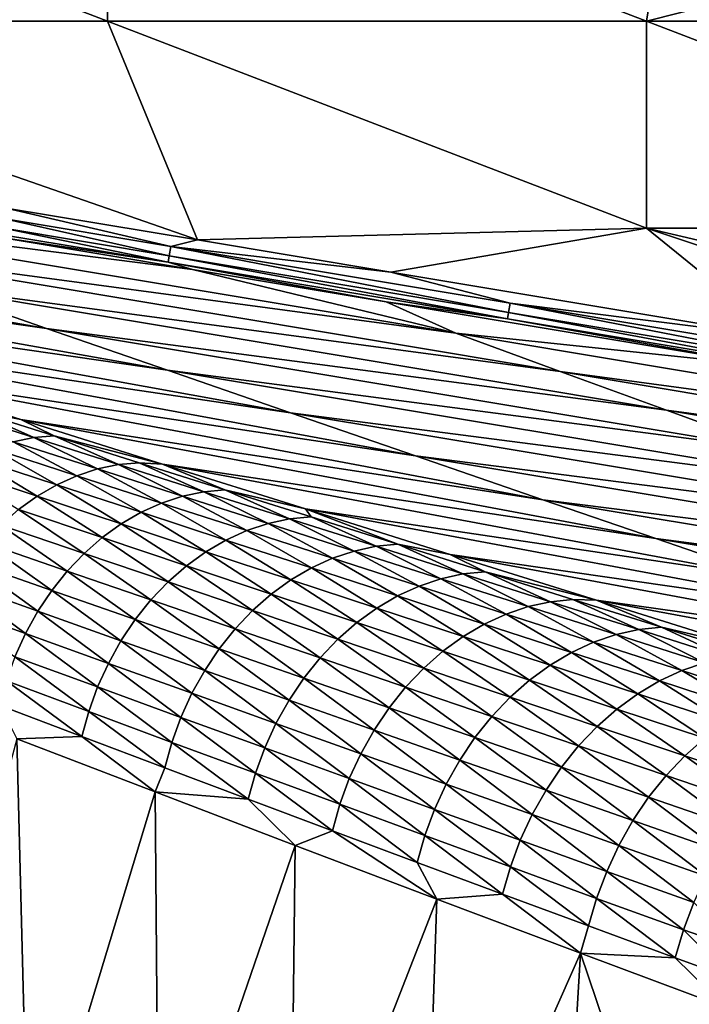
# Model space of a CAD drawing. Extents: x 0 to 1802, y -5 to 896.
# Drawn here: x 257 to 344, y 682 to 810 of the extents above; entities that cross this region are included whole.
import ezdxf

# ---------------------------------------------------------------- set-up
doc = ezdxf.new("R2010")
doc.units = 0

msp = doc.modelspace()

# ---------------------------------------------------------------- linework, layer by layer
for points in [[(4.53, 896.2, 423.99), (848.06, 754.66, 459.93), (1798.63, 597.18, 423.99)], [(512.42, 810.6, 459.91), (569.76, 801.04, 459.91), (4.53, 896.2, 423.99)], [(569.76, 801.04, 459.91), (598.18, 796.3, 459.91), (4.53, 896.2, 423.99)], [(598.18, 796.3, 459.91), (626.34, 791.61, 459.92), (4.53, 896.2, 423.99)], [(626.34, 791.61, 459.92), (682.29, 782.28, 459.92), (4.53, 896.2, 423.99)], [(682.29, 782.28, 459.92), (737.74, 773.04, 459.92), (4.53, 896.2, 423.99)], [(737.74, 773.04, 459.92), (792.8, 763.87, 459.93), (4.53, 896.2, 423.99)], [(792.8, 763.87, 459.93), (848.06, 754.66, 459.93), (4.53, 896.2, 423.99)], [(197.8, 810.21, 461.86), (268.11, 810.21, 462.28), (197.8, 837.18, 462.77)], [(268.11, 810.21, 462.28), (268.11, 837.18, 463.31), (197.8, 837.18, 462.77)], [(342.36, 834.69, 463.78), (268.11, 837.18, 463.31), (338.43, 810.21, 462.72)], [(338.43, 810.21, 462.72), (268.11, 837.18, 463.31), (268.11, 810.21, 462.28)], [(342.36, 834.69, 463.78), (338.43, 810.21, 462.72), (398.32, 825.37, 463.79)], [(408.74, 810.21, 463.21), (398.32, 825.37, 463.79), (338.43, 810.21, 462.72)], [(254.85, 785.85, 461.57), (279.84, 781.68, 461.59), (197.8, 810.21, 461.86)], [(279.84, 781.68, 461.59), (268.11, 810.21, 462.28), (197.8, 810.21, 461.86)], [(338.43, 783.24, 461.89), (338.43, 810.21, 462.72), (268.11, 810.21, 462.28)], [(338.43, 783.24, 461.89), (268.11, 810.21, 462.28), (279.84, 781.68, 461.59)], [(408.74, 810.21, 463.21), (338.43, 810.21, 462.72), (408.74, 783.24, 462.26)], [(338.43, 783.24, 461.89), (408.74, 783.24, 462.26), (338.43, 810.21, 462.72)], [(185.01, 780.87, 326.06), (260.12, 770.16, 344.24), (167.6, 786.36, 352.1)], [(260.12, 770.16, 344.24), (244.62, 775.55, 372.78), (167.6, 786.36, 352.1)], [(254.21, 782, 457.94), (214.52, 786.04, 430.18), (279.2, 777.84, 457.96)], [(214.52, 786.04, 430.18), (229.41, 780.84, 401.44), (313.53, 769.53, 430.18)], [(214.52, 786.04, 430.18), (313.53, 769.53, 430.18), (279.2, 777.84, 457.96)], [(276.35, 780.82, 461.3), (254.85, 785.85, 461.57), (254.49, 784.47, 461.28)], [(279.84, 781.68, 461.59), (254.85, 785.85, 461.57), (276.35, 780.82, 461.3)], [(254.29, 783.26, 460.5), (276.15, 779.62, 460.52), (254.49, 784.47, 461.28)], [(276.35, 780.82, 461.3), (254.49, 784.47, 461.28), (276.15, 779.62, 460.52)], [(276, 778.77, 459.35), (254.29, 783.26, 460.5), (254.15, 782.41, 459.33)], [(276, 778.77, 459.35), (276.15, 779.62, 460.52), (254.29, 783.26, 460.5)], [(305.07, 777.48, 461.61), (338.43, 783.24, 461.89), (279.84, 781.68, 461.59)], [(305.07, 777.48, 461.61), (355.92, 769.01, 461.64), (338.43, 783.24, 461.89)], [(355.92, 769.01, 461.64), (406.46, 760.58, 461.67), (338.43, 783.24, 461.89)], [(406.46, 760.58, 461.67), (507.15, 743.8, 461.72), (338.43, 783.24, 461.89)], [(338.43, 783.24, 461.89), (507.15, 743.8, 461.72), (408.74, 783.24, 462.26)], [(276, 778.77, 459.35), (254.15, 782.41, 459.33), (254.21, 782, 457.94)], [(279.2, 777.84, 457.96), (276, 778.77, 459.35), (254.21, 782, 457.94)], [(260.12, 770.16, 344.24), (185.01, 780.87, 326.06), (275.9, 764.7, 315.85)], [(202.64, 775.31, 300.2), (275.9, 764.7, 315.85), (185.01, 780.87, 326.06)], [(229.41, 780.84, 401.44), (244.62, 775.55, 372.78), (327.13, 764.55, 401.44)], [(229.41, 780.84, 401.44), (327.13, 764.55, 401.44), (313.53, 769.53, 430.18)], [(276.35, 780.82, 461.3), (276.15, 779.62, 460.52), (320.41, 772.24, 460.54)], [(305.07, 777.48, 461.61), (279.84, 781.68, 461.59), (276.35, 780.82, 461.3)], [(320.61, 773.45, 461.33), (305.07, 777.48, 461.61), (276.35, 780.82, 461.3)], [(320.61, 773.45, 461.33), (276.35, 780.82, 461.3), (320.41, 772.24, 460.54)], [(276, 778.77, 459.35), (320.27, 771.39, 459.38), (276.15, 779.62, 460.52)], [(276.15, 779.62, 460.52), (320.27, 771.39, 459.38), (320.41, 772.24, 460.54)], [(279.2, 777.84, 457.96), (304.44, 773.63, 457.97), (276, 778.77, 459.35)], [(276, 778.77, 459.35), (304.44, 773.63, 457.97), (320.27, 771.39, 459.38)], [(304.44, 773.63, 457.97), (279.2, 777.84, 457.96), (313.53, 769.53, 430.18)], [(305.07, 777.48, 461.61), (320.61, 773.45, 461.33), (355.92, 769.01, 461.64)], [(260.12, 770.16, 344.24), (341.03, 759.47, 372.78), (244.62, 775.55, 372.78)], [(341.03, 759.47, 372.78), (327.13, 764.55, 401.44), (244.62, 775.55, 372.78)], [(220.48, 769.69, 274.52), (291.96, 759.15, 287.62), (202.64, 775.31, 300.2)], [(291.96, 759.15, 287.62), (275.9, 764.7, 315.85), (202.64, 775.31, 300.2)], [(355.27, 765.16, 458), (320.27, 771.39, 459.38), (304.44, 773.63, 457.97)], [(355.27, 765.16, 458), (304.44, 773.63, 457.97), (313.53, 769.53, 430.18)], [(320.61, 773.45, 461.33), (320.41, 772.24, 460.54), (364.95, 764.82, 460.57)], [(320.61, 773.45, 461.33), (364.95, 764.82, 460.57), (365.15, 766.03, 461.35)], [(320.61, 773.45, 461.33), (365.15, 766.03, 461.35), (355.92, 769.01, 461.64)], [(320.41, 772.24, 460.54), (320.27, 771.39, 459.38), (364.81, 763.97, 459.4)], [(364.95, 764.82, 460.57), (320.41, 772.24, 460.54), (364.81, 763.97, 459.4)], [(355.27, 765.16, 458), (364.81, 763.97, 459.4), (320.27, 771.39, 459.38)], [(291.96, 759.15, 287.62), (220.48, 769.69, 274.52), (308.29, 753.53, 259.56)], [(238.53, 764.01, 249.03), (308.29, 753.53, 259.56), (220.48, 769.69, 274.52)], [(260.12, 770.16, 344.24), (275.9, 764.7, 315.85), (355.2, 754.32, 344.24)], [(260.12, 770.16, 344.24), (355.2, 754.32, 344.24), (341.03, 759.47, 372.78)], [(412.53, 753.03, 430.18), (355.27, 765.16, 458), (313.53, 769.53, 430.18)], [(412.53, 753.03, 430.18), (313.53, 769.53, 430.18), (327.13, 764.55, 401.44)], [(256.79, 758.27, 223.73), (324.89, 747.82, 231.69), (238.53, 764.01, 249.03)], [(324.89, 747.82, 231.69), (308.29, 753.53, 259.56), (238.53, 764.01, 249.03)], [(238.53, 764.01, 249.03), (250.13, 759.62, 227.54), (256.79, 758.27, 223.73)], [(291.96, 759.15, 287.62), (369.63, 749.09, 315.85), (275.9, 764.7, 315.85)], [(275.9, 764.7, 315.85), (369.63, 749.09, 315.85), (355.2, 754.32, 344.24)], [(412.53, 753.03, 430.18), (327.13, 764.55, 401.44), (424.85, 748.25, 401.44)], [(341.03, 759.47, 372.78), (424.85, 748.25, 401.44), (327.13, 764.55, 401.44)], [(258.47, 755.91, 210.58), (250.13, 759.62, 227.54), (247.5, 759.39, 225.84)], [(255.8, 755.35, 208.89), (258.47, 755.91, 210.58), (247.5, 759.39, 225.84)], [(261.15, 756.15, 212.33), (256.79, 758.27, 223.73), (250.13, 759.62, 227.54)], [(261.15, 756.15, 212.33), (250.13, 759.62, 227.54), (258.47, 755.91, 210.58)], [(291.96, 759.15, 287.62), (308.29, 753.53, 259.56), (384.33, 743.78, 287.62)], [(291.96, 759.15, 287.62), (384.33, 743.78, 287.62), (369.63, 749.09, 315.85)], [(437.43, 743.4, 372.78), (424.85, 748.25, 401.44), (341.03, 759.47, 372.78)], [(437.43, 743.4, 372.78), (341.03, 759.47, 372.78), (355.2, 754.32, 344.24)], [(324.89, 747.82, 231.69), (256.79, 758.27, 223.73), (339.62, 742.77, 207.46)], [(275.26, 752.47, 198.62), (339.62, 742.77, 207.46), (256.79, 758.27, 223.73)], [(256.79, 758.27, 223.73), (261.15, 756.15, 212.33), (275.26, 752.47, 198.62)], [(253.15, 754.49, 207.29), (264.11, 750.95, 192.01), (255.8, 755.35, 208.89)], [(255.8, 755.35, 208.89), (266.8, 751.83, 193.65), (258.47, 755.91, 210.58)], [(264.11, 750.95, 192.01), (266.8, 751.83, 193.65), (255.8, 755.35, 208.89)], [(261.15, 756.15, 212.33), (258.47, 755.91, 210.58), (269.52, 752.4, 195.38)], [(269.52, 752.4, 195.38), (258.47, 755.91, 210.58), (266.8, 751.83, 193.65)], [(261.15, 756.15, 212.33), (269.52, 752.4, 195.38), (272.24, 752.64, 197.19)], [(261.15, 756.15, 212.33), (272.24, 752.64, 197.19), (275.26, 752.47, 198.62)], [(250.56, 753.33, 205.8), (261.48, 749.76, 190.47), (253.15, 754.49, 207.29)], [(261.48, 749.76, 190.47), (264.11, 750.95, 192.01), (253.15, 754.49, 207.29)], [(248.05, 751.88, 204.42), (258.92, 748.28, 189.06), (250.56, 753.33, 205.8)], [(258.92, 748.28, 189.06), (261.48, 749.76, 190.47), (250.56, 753.33, 205.8)], [(277.88, 748.28, 178.48), (269.52, 752.4, 195.38), (266.8, 751.83, 193.65)], [(272.24, 752.64, 197.19), (269.52, 752.4, 195.38), (280.64, 748.86, 180.26)], [(277.88, 748.28, 178.48), (280.64, 748.86, 180.26), (269.52, 752.4, 195.38)], [(272.24, 752.64, 197.19), (280.64, 748.86, 180.26), (283.41, 749.12, 182.12)], [(272.24, 752.64, 197.19), (283.41, 749.12, 182.12), (275.26, 752.47, 198.62)], [(293.93, 746.61, 173.69), (354.56, 737.65, 183.38), (275.26, 752.47, 198.62)], [(354.56, 737.65, 183.38), (339.62, 742.77, 207.46), (275.26, 752.47, 198.62)], [(275.26, 752.47, 198.62), (283.41, 749.12, 182.12), (293.93, 746.61, 173.69)], [(324.89, 747.82, 231.69), (399.29, 738.4, 259.56), (308.29, 753.53, 259.56)], [(308.29, 753.53, 259.56), (399.29, 738.4, 259.56), (384.33, 743.78, 287.62)], [(256.48, 746.52, 187.78), (258.92, 748.28, 189.06), (248.05, 751.88, 204.42)], [(275.15, 747.38, 176.79), (266.8, 751.83, 193.65), (264.11, 750.95, 192.01)], [(275.15, 747.38, 176.79), (277.88, 748.28, 178.48), (266.8, 751.83, 193.65)], [(269.88, 744.66, 173.76), (261.48, 749.76, 190.47), (258.92, 748.28, 189.06)], [(272.47, 746.17, 175.21), (264.11, 750.95, 192.01), (261.48, 749.76, 190.47)], [(269.88, 744.66, 173.76), (272.47, 746.17, 175.21), (261.48, 749.76, 190.47)], [(272.47, 746.17, 175.21), (275.15, 747.38, 176.79), (264.11, 750.95, 192.01)], [(277.88, 748.28, 178.48), (289.04, 744.71, 163.38), (280.64, 748.86, 180.26)], [(291.84, 745.31, 165.21), (283.41, 749.12, 182.12), (280.64, 748.86, 180.26)], [(289.04, 744.71, 163.38), (291.84, 745.31, 165.21), (280.64, 748.86, 180.26)], [(291.84, 745.31, 165.21), (294.65, 745.58, 167.11), (283.41, 749.12, 182.12)], [(293.93, 746.61, 173.69), (283.41, 749.12, 182.12), (294.65, 745.58, 167.11)], [(267.39, 742.87, 172.44), (258.92, 748.28, 189.06), (256.48, 746.52, 187.78)], [(267.39, 742.87, 172.44), (269.88, 744.66, 173.76), (258.92, 748.28, 189.06)], [(272.47, 746.17, 175.21), (283.55, 742.56, 160.02), (275.15, 747.38, 176.79)], [(275.15, 747.38, 176.79), (286.27, 743.79, 161.65), (277.88, 748.28, 178.48)], [(283.55, 742.56, 160.02), (286.27, 743.79, 161.65), (275.15, 747.38, 176.79)], [(286.27, 743.79, 161.65), (289.04, 744.71, 163.38), (277.88, 748.28, 178.48)], [(324.89, 747.82, 231.69), (339.62, 742.77, 207.46), (414.49, 732.94, 231.69)], [(324.89, 747.82, 231.69), (414.49, 732.94, 231.69), (399.29, 738.4, 259.56)], [(265.04, 740.81, 171.28), (256.48, 746.52, 187.78), (254.16, 744.5, 186.64)], [(265.04, 740.81, 171.28), (267.39, 742.87, 172.44), (256.48, 746.52, 187.78)], [(269.88, 744.66, 173.76), (280.91, 741.02, 158.53), (272.47, 746.17, 175.21)], [(280.91, 741.02, 158.53), (283.55, 742.56, 160.02), (272.47, 746.17, 175.21)], [(354.56, 737.65, 183.38), (293.93, 746.61, 173.69), (369.72, 732.47, 159.41)], [(312.8, 740.69, 148.94), (369.72, 732.47, 159.41), (293.93, 746.61, 173.69)], [(293.93, 746.61, 173.69), (294.65, 745.58, 167.11), (305.96, 742.01, 152.17)], [(293.93, 746.61, 173.69), (305.96, 742.01, 152.17), (312.8, 740.69, 148.94)], [(267.39, 742.87, 172.44), (278.38, 739.2, 157.17), (269.88, 744.66, 173.76)], [(278.38, 739.2, 157.17), (280.91, 741.02, 158.53), (269.88, 744.66, 173.76)], [(297.46, 740.19, 146.56), (289.04, 744.71, 163.38), (286.27, 743.79, 161.65)], [(300.27, 741.12, 148.34), (291.84, 745.31, 165.21), (289.04, 744.71, 163.38)], [(297.46, 740.19, 146.56), (300.27, 741.12, 148.34), (289.04, 744.71, 163.38)], [(291.84, 745.31, 165.21), (303.12, 741.74, 150.22), (294.65, 745.58, 167.11)], [(300.27, 741.12, 148.34), (303.12, 741.74, 150.22), (291.84, 745.31, 165.21)], [(303.12, 741.74, 150.22), (305.96, 742.01, 152.17), (294.65, 745.58, 167.11)], [(262.84, 738.51, 170.27), (254.16, 744.5, 186.64), (252, 742.24, 185.67)], [(262.84, 738.51, 170.27), (265.04, 740.81, 171.28), (254.16, 744.5, 186.64)], [(294.7, 738.93, 144.9), (286.27, 743.79, 161.65), (283.55, 742.56, 160.02)], [(294.7, 738.93, 144.9), (297.46, 740.19, 146.56), (286.27, 743.79, 161.65)], [(260.82, 735.99, 169.45), (252, 742.24, 185.67), (250.02, 739.76, 184.87)], [(260.82, 735.99, 169.45), (262.84, 738.51, 170.27), (252, 742.24, 185.67)], [(265.04, 740.81, 171.28), (275.99, 737.1, 155.98), (267.39, 742.87, 172.44)], [(275.99, 737.1, 155.98), (278.38, 739.2, 157.17), (267.39, 742.87, 172.44)], [(292.02, 737.36, 143.36), (283.55, 742.56, 160.02), (280.91, 741.02, 158.53)], [(292.02, 737.36, 143.36), (294.7, 738.93, 144.9), (283.55, 742.56, 160.02)], [(354.56, 737.65, 183.38), (427.99, 728.11, 207.46), (339.62, 742.77, 207.46)], [(339.62, 742.77, 207.46), (427.99, 728.11, 207.46), (414.49, 732.94, 231.69)], [(262.84, 738.51, 170.27), (273.75, 734.76, 154.94), (265.04, 740.81, 171.28)], [(273.75, 734.76, 154.94), (275.99, 737.1, 155.98), (265.04, 740.81, 171.28)], [(289.46, 735.5, 141.97), (280.91, 741.02, 158.53), (278.38, 739.2, 157.17)], [(289.46, 735.5, 141.97), (292.02, 737.36, 143.36), (280.91, 741.02, 158.53)], [(297.46, 740.19, 146.56), (308.73, 736.55, 131.55), (300.27, 741.12, 148.34)], [(300.27, 741.12, 148.34), (311.59, 737.51, 133.37), (303.12, 741.74, 150.22)], [(308.73, 736.55, 131.55), (311.59, 737.51, 133.37), (300.27, 741.12, 148.34)], [(314.47, 738.14, 135.3), (305.96, 742.01, 152.17), (303.12, 741.74, 150.22)], [(311.59, 737.51, 133.37), (314.47, 738.14, 135.3), (303.12, 741.74, 150.22)], [(317.35, 738.42, 137.3), (312.8, 740.69, 148.94), (305.96, 742.01, 152.17)], [(317.35, 738.42, 137.3), (305.96, 742.01, 152.17), (314.47, 738.14, 135.3)], [(259, 733.27, 168.8), (250.02, 739.76, 184.87), (248.24, 737.09, 184.24)], [(259, 733.27, 168.8), (260.82, 735.99, 169.45), (250.02, 739.76, 184.87)], [(294.7, 738.93, 144.9), (305.93, 735.27, 129.84), (297.46, 740.19, 146.56)], [(305.93, 735.27, 129.84), (308.73, 736.55, 131.55), (297.46, 740.19, 146.56)], [(331.88, 734.71, 124.39), (385.1, 727.23, 135.57), (312.8, 740.69, 148.94)], [(385.1, 727.23, 135.57), (369.72, 732.47, 159.41), (312.8, 740.69, 148.94)], [(312.8, 740.69, 148.94), (317.35, 738.42, 137.3), (331.88, 734.71, 124.39)], [(260.82, 735.99, 169.45), (271.7, 732.19, 154.09), (262.84, 738.51, 170.27)], [(271.7, 732.19, 154.09), (273.75, 734.76, 154.94), (262.84, 738.51, 170.27)], [(287.02, 733.37, 140.74), (278.38, 739.2, 157.17), (275.99, 737.1, 155.98)], [(287.02, 733.37, 140.74), (289.46, 735.5, 141.97), (278.38, 739.2, 157.17)], [(292.02, 737.36, 143.36), (303.22, 733.68, 128.27), (294.7, 738.93, 144.9)], [(303.22, 733.68, 128.27), (305.93, 735.27, 129.84), (294.7, 738.93, 144.9)], [(317.35, 738.42, 137.3), (314.47, 738.14, 135.3), (325.9, 734.52, 120.44)], [(317.35, 738.42, 137.3), (325.9, 734.52, 120.44), (328.82, 734.82, 122.49)], [(317.35, 738.42, 137.3), (328.82, 734.82, 122.49), (331.88, 734.71, 124.39)], [(257.39, 730.38, 168.34), (248.24, 737.09, 184.24), (246.66, 734.25, 183.8)], [(257.39, 730.38, 168.34), (259, 733.27, 168.8), (248.24, 737.09, 184.24)], [(284.75, 730.99, 139.68), (275.99, 737.1, 155.98), (273.75, 734.76, 154.94)], [(284.75, 730.99, 139.68), (287.02, 733.37, 140.74), (275.99, 737.1, 155.98)], [(289.46, 735.5, 141.97), (300.61, 731.79, 126.84), (292.02, 737.36, 143.36)], [(300.61, 731.79, 126.84), (303.22, 733.68, 128.27), (292.02, 737.36, 143.36)], [(320.08, 732.9, 116.6), (311.59, 737.51, 133.37), (308.73, 736.55, 131.55)], [(322.97, 733.88, 118.47), (314.47, 738.14, 135.3), (311.59, 737.51, 133.37)], [(320.08, 732.9, 116.6), (322.97, 733.88, 118.47), (311.59, 737.51, 133.37)], [(322.97, 733.88, 118.47), (325.9, 734.52, 120.44), (314.47, 738.14, 135.3)], [(259, 733.27, 168.8), (269.84, 729.42, 153.42), (260.82, 735.99, 169.45)], [(269.84, 729.42, 153.42), (271.7, 732.19, 154.09), (260.82, 735.99, 169.45)], [(317.24, 731.6, 114.85), (308.73, 736.55, 131.55), (305.93, 735.27, 129.84)], [(317.24, 731.6, 114.85), (320.08, 732.9, 116.6), (308.73, 736.55, 131.55)], [(282.66, 728.38, 138.8), (273.75, 734.76, 154.94), (271.7, 732.19, 154.09)], [(282.66, 728.38, 138.8), (284.75, 730.99, 139.68), (273.75, 734.76, 154.94)], [(287.02, 733.37, 140.74), (298.14, 729.62, 125.57), (289.46, 735.5, 141.97)], [(298.14, 729.62, 125.57), (300.61, 731.79, 126.84), (289.46, 735.5, 141.97)], [(314.49, 729.97, 113.23), (305.93, 735.27, 129.84), (303.22, 733.68, 128.27)], [(314.49, 729.97, 113.23), (317.24, 731.6, 114.85), (305.93, 735.27, 129.84)], [(322.97, 733.88, 118.47), (334.44, 730.22, 103.63), (325.9, 734.52, 120.44)], [(328.82, 734.82, 122.49), (325.9, 734.52, 120.44), (337.4, 730.88, 105.65)], [(334.44, 730.22, 103.63), (337.4, 730.88, 105.65), (325.9, 734.52, 120.44)], [(328.82, 734.82, 122.49), (337.4, 730.88, 105.65), (340.36, 731.18, 107.75)], [(328.82, 734.82, 122.49), (340.36, 731.18, 107.75), (331.88, 734.71, 124.39)], [(385.1, 727.23, 135.57), (331.88, 734.71, 124.39), (400.71, 721.92, 111.83)], [(351.16, 728.68, 100.01), (400.71, 721.92, 111.83), (331.88, 734.71, 124.39)], [(331.88, 734.71, 124.39), (340.36, 731.18, 107.75), (351.16, 728.68, 100.01)], [(256.02, 727.35, 168.08), (257.39, 730.38, 168.34), (246.66, 734.25, 183.8)], [(257.39, 730.38, 168.34), (268.21, 726.48, 152.95), (259, 733.27, 168.8)], [(268.21, 726.48, 152.95), (269.84, 729.42, 153.42), (259, 733.27, 168.8)], [(284.75, 730.99, 139.68), (295.83, 727.2, 124.48), (287.02, 733.37, 140.74)], [(295.83, 727.2, 124.48), (298.14, 729.62, 125.57), (287.02, 733.37, 140.74)], [(311.84, 728.05, 111.77), (303.22, 733.68, 128.27), (300.61, 731.79, 126.84)], [(311.84, 728.05, 111.77), (314.49, 729.97, 113.23), (303.22, 733.68, 128.27)], [(320.08, 732.9, 116.6), (331.51, 729.23, 101.72), (322.97, 733.88, 118.47)], [(331.51, 729.23, 101.72), (334.44, 730.22, 103.63), (322.97, 733.88, 118.47)], [(280.77, 725.56, 138.11), (271.7, 732.19, 154.09), (269.84, 729.42, 153.42)], [(280.77, 725.56, 138.11), (282.66, 728.38, 138.8), (271.7, 732.19, 154.09)], [(309.34, 725.85, 110.47), (300.61, 731.79, 126.84), (298.14, 729.62, 125.57)], [(309.34, 725.85, 110.47), (311.84, 728.05, 111.77), (300.61, 731.79, 126.84)], [(317.24, 731.6, 114.85), (328.63, 727.9, 99.92), (320.08, 732.9, 116.6)], [(328.63, 727.9, 99.92), (331.51, 729.23, 101.72), (320.08, 732.9, 116.6)], [(282.66, 728.38, 138.8), (293.7, 724.54, 123.58), (284.75, 730.99, 139.68)], [(293.7, 724.54, 123.58), (295.83, 727.2, 124.48), (284.75, 730.99, 139.68)], [(314.49, 729.97, 113.23), (325.84, 726.25, 98.27), (317.24, 731.6, 114.85)], [(325.84, 726.25, 98.27), (328.63, 727.9, 99.92), (317.24, 731.6, 114.85)], [(345.98, 726.55, 88.86), (337.4, 730.88, 105.65), (334.44, 730.22, 103.63)], [(348.98, 727.22, 90.92), (340.36, 731.18, 107.75), (337.4, 730.88, 105.65)], [(345.98, 726.55, 88.86), (348.98, 727.22, 90.92), (337.4, 730.88, 105.65)], [(348.98, 727.22, 90.92), (351.97, 727.53, 93.07), (340.36, 731.18, 107.75)], [(351.97, 727.53, 93.07), (351.16, 728.68, 100.01), (340.36, 731.18, 107.75)], [(256.02, 727.35, 168.08), (266.8, 723.4, 152.67), (257.39, 730.38, 168.34)], [(266.8, 723.4, 152.67), (268.21, 726.48, 152.95), (257.39, 730.38, 168.34)], [(279.1, 722.57, 137.62), (269.84, 729.42, 153.42), (268.21, 726.48, 152.95)], [(279.1, 722.57, 137.62), (280.77, 725.56, 138.11), (269.84, 729.42, 153.42)], [(306.99, 723.39, 109.35), (298.14, 729.62, 125.57), (295.83, 727.2, 124.48)], [(306.99, 723.39, 109.35), (309.34, 725.85, 110.47), (298.14, 729.62, 125.57)], [(311.84, 728.05, 111.77), (323.16, 724.29, 96.77), (314.49, 729.97, 113.23)], [(323.16, 724.29, 96.77), (325.84, 726.25, 98.27), (314.49, 729.97, 113.23)], [(340.1, 724.18, 85.06), (331.51, 729.23, 101.72), (328.63, 727.9, 99.92)], [(343.01, 725.53, 86.9), (334.44, 730.22, 103.63), (331.51, 729.23, 101.72)], [(340.1, 724.18, 85.06), (343.01, 725.53, 86.9), (331.51, 729.23, 101.72)], [(343.01, 725.53, 86.9), (345.98, 726.55, 88.86), (334.44, 730.22, 103.63)], [(280.77, 725.56, 138.11), (291.78, 721.68, 122.86), (282.66, 728.38, 138.8)], [(291.78, 721.68, 122.86), (293.7, 724.54, 123.58), (282.66, 728.38, 138.8)], [(309.34, 725.85, 110.47), (320.61, 722.06, 95.43), (311.84, 728.05, 111.77)], [(320.61, 722.06, 95.43), (323.16, 724.29, 96.77), (311.84, 728.05, 111.77)], [(265.65, 720.2, 152.59), (256.02, 727.35, 168.08), (254.9, 724.21, 168.01)], [(265.65, 720.2, 152.59), (266.8, 723.4, 152.67), (256.02, 727.35, 168.08)], [(304.83, 720.69, 108.42), (295.83, 727.2, 124.48), (293.7, 724.54, 123.58)], [(304.83, 720.69, 108.42), (306.99, 723.39, 109.35), (295.83, 727.2, 124.48)], [(337.27, 722.5, 83.36), (328.63, 727.9, 99.92), (325.84, 726.25, 98.27)], [(337.27, 722.5, 83.36), (340.1, 724.18, 85.06), (328.63, 727.9, 99.92)], [(277.67, 719.44, 137.32), (268.21, 726.48, 152.95), (266.8, 723.4, 152.67)], [(277.67, 719.44, 137.32), (279.1, 722.57, 137.62), (268.21, 726.48, 152.95)], [(279.1, 722.57, 137.62), (290.07, 718.64, 122.35), (280.77, 725.56, 138.11)], [(290.07, 718.64, 122.35), (291.78, 721.68, 122.86), (280.77, 725.56, 138.11)], [(306.99, 723.39, 109.35), (318.23, 719.56, 94.28), (309.34, 725.85, 110.47)], [(318.23, 719.56, 94.28), (320.61, 722.06, 95.43), (309.34, 725.85, 110.47)], [(334.55, 720.52, 81.82), (325.84, 726.25, 98.27), (323.16, 724.29, 96.77)], [(334.55, 720.52, 81.82), (337.27, 722.5, 83.36), (325.84, 726.25, 98.27)], [(340.1, 724.18, 85.06), (351.65, 720.43, 70.26), (343.01, 725.53, 86.9)], [(343.01, 725.53, 86.9), (354.59, 721.81, 72.14), (345.98, 726.55, 88.86)], [(343.01, 725.53, 86.9), (351.65, 720.43, 70.26), (354.59, 721.81, 72.14)], [(264.76, 716.93, 152.71), (254.9, 724.21, 168.01), (254.03, 720.99, 168.13)], [(264.76, 716.93, 152.71), (265.65, 720.2, 152.59), (254.9, 724.21, 168.01)], [(302.87, 717.78, 107.68), (293.7, 724.54, 123.58), (291.78, 721.68, 122.86)], [(302.87, 717.78, 107.68), (304.83, 720.69, 108.42), (293.7, 724.54, 123.58)], [(331.97, 718.24, 80.46), (323.16, 724.29, 96.77), (320.61, 722.06, 95.43)], [(331.97, 718.24, 80.46), (334.55, 720.52, 81.82), (323.16, 724.29, 96.77)], [(337.27, 722.5, 83.36), (348.78, 718.73, 68.52), (340.1, 724.18, 85.06)], [(340.1, 724.18, 85.06), (348.78, 718.73, 68.52), (351.65, 720.43, 70.26)], [(265.65, 720.2, 152.59), (276.48, 716.18, 137.24), (266.8, 723.4, 152.67)], [(276.48, 716.18, 137.24), (277.67, 719.44, 137.32), (266.8, 723.4, 152.67)], [(304.83, 720.69, 108.42), (316.03, 716.82, 93.32), (306.99, 723.39, 109.35)], [(316.03, 716.82, 93.32), (318.23, 719.56, 94.28), (306.99, 723.39, 109.35)], [(277.67, 719.44, 137.32), (288.61, 715.45, 122.05), (279.1, 722.57, 137.62)], [(288.61, 715.45, 122.05), (290.07, 718.64, 122.35), (279.1, 722.57, 137.62)], [(301.13, 714.69, 107.15), (291.78, 721.68, 122.86), (290.07, 718.64, 122.35)], [(301.13, 714.69, 107.15), (302.87, 717.78, 107.68), (291.78, 721.68, 122.86)], [(329.55, 715.71, 79.27), (320.61, 722.06, 95.43), (318.23, 719.56, 94.28)], [(329.55, 715.71, 79.27), (331.97, 718.24, 80.46), (320.61, 722.06, 95.43)], [(334.55, 720.52, 81.82), (346.03, 716.72, 66.95), (337.27, 722.5, 83.36)], [(337.27, 722.5, 83.36), (346.03, 716.72, 66.95), (348.78, 718.73, 68.52)], [(264.76, 716.93, 152.71), (254.03, 720.99, 168.13), (256.26, 716.64, 164.36)], [(302.87, 717.78, 107.68), (314.04, 713.86, 92.56), (304.83, 720.69, 108.42)], [(314.04, 713.86, 92.56), (316.03, 716.82, 93.32), (304.83, 720.69, 108.42)], [(331.97, 718.24, 80.46), (343.41, 714.41, 65.54), (334.55, 720.52, 81.82)], [(334.55, 720.52, 81.82), (343.41, 714.41, 65.54), (346.03, 716.72, 66.95)], [(264.76, 716.93, 152.71), (275.56, 712.85, 137.36), (265.65, 720.2, 152.59)], [(265.65, 720.2, 152.59), (275.56, 712.85, 137.36), (276.48, 716.18, 137.24)], [(276.48, 716.18, 137.24), (287.4, 712.15, 121.95), (277.67, 719.44, 137.32)], [(287.4, 712.15, 121.95), (288.61, 715.45, 122.05), (277.67, 719.44, 137.32)], [(327.32, 712.93, 78.29), (318.23, 719.56, 94.28), (316.03, 716.82, 93.32)], [(327.32, 712.93, 78.29), (329.55, 715.71, 79.27), (318.23, 719.56, 94.28)], [(299.64, 711.45, 106.83), (290.07, 718.64, 122.35), (288.61, 715.45, 122.05)], [(299.64, 711.45, 106.83), (301.13, 714.69, 107.15), (290.07, 718.64, 122.35)], [(301.13, 714.69, 107.15), (312.27, 710.73, 92.01), (302.87, 717.78, 107.68)], [(312.27, 710.73, 92.01), (314.04, 713.86, 92.56), (302.87, 717.78, 107.68)], [(329.55, 715.71, 79.27), (340.96, 711.84, 64.33), (331.97, 718.24, 80.46)], [(331.97, 718.24, 80.46), (340.96, 711.84, 64.33), (343.41, 714.41, 65.54)], [(241.08, 659.61, 181.97), (257.84, 655.32, 157.34), (256.26, 716.64, 164.36)], [(274.29, 709.71, 138.56), (264.76, 716.93, 152.71), (256.26, 716.64, 164.36)], [(274.29, 709.71, 138.56), (256.26, 716.64, 164.36), (257.84, 655.32, 157.34)], [(264.76, 716.93, 152.71), (274.29, 709.71, 138.56), (275.56, 712.85, 137.36)], [(325.3, 709.93, 77.5), (316.03, 716.82, 93.32), (314.04, 713.86, 92.56)], [(325.3, 709.93, 77.5), (327.32, 712.93, 78.29), (316.03, 716.82, 93.32)], [(346.03, 716.72, 66.95), (343.41, 714.41, 65.54), (354.94, 710.56, 50.69)], [(286.45, 708.76, 122.06), (276.48, 716.18, 137.24), (275.56, 712.85, 137.36)], [(286.45, 708.76, 122.06), (287.4, 712.15, 121.95), (276.48, 716.18, 137.24)], [(298.4, 708.1, 106.72), (288.61, 715.45, 122.05), (287.4, 712.15, 121.95)], [(298.4, 708.1, 106.72), (299.64, 711.45, 106.83), (288.61, 715.45, 122.05)], [(327.32, 712.93, 78.29), (338.69, 709.01, 63.31), (329.55, 715.71, 79.27)], [(329.55, 715.71, 79.27), (338.69, 709.01, 63.31), (340.96, 711.84, 64.33)], [(299.64, 711.45, 106.83), (310.75, 707.44, 91.68), (301.13, 714.69, 107.15)], [(310.75, 707.44, 91.68), (312.27, 710.73, 92.01), (301.13, 714.69, 107.15)], [(323.5, 706.75, 76.94), (314.04, 713.86, 92.56), (312.27, 710.73, 92.01)], [(323.5, 706.75, 76.94), (325.3, 709.93, 77.5), (314.04, 713.86, 92.56)], [(352.45, 707.95, 49.45), (343.41, 714.41, 65.54), (340.96, 711.84, 64.33)], [(352.45, 707.95, 49.45), (354.94, 710.56, 50.69), (343.41, 714.41, 65.54)], [(286.45, 708.76, 122.06), (275.56, 712.85, 137.36), (274.29, 709.71, 138.56)], [(325.3, 709.93, 77.5), (336.64, 705.97, 62.51), (327.32, 712.93, 78.29)], [(327.32, 712.93, 78.29), (336.64, 705.97, 62.51), (338.69, 709.01, 63.31)], [(286.45, 708.76, 122.06), (297.43, 704.65, 106.83), (287.4, 712.15, 121.95)], [(297.43, 704.65, 106.83), (298.4, 708.1, 106.72), (287.4, 712.15, 121.95)], [(298.4, 708.1, 106.72), (309.48, 704.03, 91.56), (299.64, 711.45, 106.83)], [(309.48, 704.03, 91.56), (310.75, 707.44, 91.68), (299.64, 711.45, 106.83)], [(340.96, 711.84, 64.33), (338.69, 709.01, 63.31), (350.15, 705.08, 48.4)], [(352.45, 707.95, 49.45), (340.96, 711.84, 64.33), (350.15, 705.08, 48.4)], [(321.94, 703.41, 76.59), (312.27, 710.73, 92.01), (310.75, 707.44, 91.68)], [(321.94, 703.41, 76.59), (323.5, 706.75, 76.94), (312.27, 710.73, 92.01)], [(274.78, 651.02, 132.91), (274.29, 709.71, 138.56), (257.84, 655.32, 157.34)], [(274.29, 709.71, 138.56), (274.78, 651.02, 132.91), (292.56, 702.75, 112.94)], [(292.56, 702.75, 112.94), (286.45, 708.76, 122.06), (274.29, 709.71, 138.56)], [(286.45, 708.76, 122.06), (292.56, 702.75, 112.94), (297.43, 704.65, 106.83)], [(323.5, 706.75, 76.94), (334.81, 702.75, 61.92), (325.3, 709.93, 77.5)], [(325.3, 709.93, 77.5), (334.81, 702.75, 61.92), (336.64, 705.97, 62.51)], [(348.06, 702, 47.58), (338.69, 709.01, 63.31), (336.64, 705.97, 62.51)], [(348.06, 702, 47.58), (350.15, 705.08, 48.4), (338.69, 709.01, 63.31)], [(297.43, 704.65, 106.83), (308.48, 700.53, 91.66), (298.4, 708.1, 106.72)], [(308.48, 700.53, 91.66), (309.48, 704.03, 91.56), (298.4, 708.1, 106.72)], [(320.65, 699.94, 76.46), (310.75, 707.44, 91.68), (309.48, 704.03, 91.56)], [(320.65, 699.94, 76.46), (321.94, 703.41, 76.59), (310.75, 707.44, 91.68)], [(321.94, 703.41, 76.59), (333.22, 699.36, 61.56), (323.5, 706.75, 76.94)], [(323.5, 706.75, 76.94), (333.22, 699.36, 61.56), (334.81, 702.75, 61.92)], [(336.64, 705.97, 62.51), (334.81, 702.75, 61.92), (346.2, 698.73, 46.97)], [(348.06, 702, 47.58), (336.64, 705.97, 62.51), (346.2, 698.73, 46.97)], [(292.56, 702.75, 112.94), (311.06, 695.74, 87.49), (297.43, 704.65, 106.83)], [(297.43, 704.65, 106.83), (311.06, 695.74, 87.49), (308.48, 700.53, 91.66)], [(319.62, 696.39, 76.55), (309.48, 704.03, 91.56), (308.48, 700.53, 91.66)], [(319.62, 696.39, 76.55), (320.65, 699.94, 76.46), (309.48, 704.03, 91.56)], [(274.78, 651.02, 132.91), (291.93, 646.69, 108.67), (292.56, 702.75, 112.94)], [(311.06, 695.74, 87.49), (292.56, 702.75, 112.94), (291.93, 646.69, 108.67)], [(320.65, 699.94, 76.46), (331.9, 695.84, 61.42), (321.94, 703.41, 76.59)], [(321.94, 703.41, 76.59), (331.9, 695.84, 61.42), (333.22, 699.36, 61.56)], [(344.58, 695.29, 46.58), (334.81, 702.75, 61.92), (333.22, 699.36, 61.56)], [(344.58, 695.29, 46.58), (346.2, 698.73, 46.97), (334.81, 702.75, 61.92)], [(319.62, 696.39, 76.55), (308.48, 700.53, 91.66), (311.06, 695.74, 87.49)], [(319.62, 696.39, 76.55), (330.84, 692.24, 61.5), (320.65, 699.94, 76.46)], [(320.65, 699.94, 76.46), (330.84, 692.24, 61.5), (331.9, 695.84, 61.42)], [(333.22, 699.36, 61.56), (331.9, 695.84, 61.42), (343.23, 691.73, 46.43)], [(344.58, 695.29, 46.58), (333.22, 699.36, 61.56), (343.23, 691.73, 46.43)], [(329.79, 688.69, 62.2), (319.62, 696.39, 76.55), (311.06, 695.74, 87.49)], [(319.62, 696.39, 76.55), (329.79, 688.69, 62.2), (330.84, 692.24, 61.5)], [(342.15, 688.07, 46.51), (331.9, 695.84, 61.42), (330.84, 692.24, 61.5)], [(342.15, 688.07, 46.51), (343.23, 691.73, 46.43), (331.9, 695.84, 61.42)], [(309.26, 642.36, 84.62), (311.06, 695.74, 87.49), (291.93, 646.69, 108.67)], [(311.06, 695.74, 87.49), (309.26, 642.36, 84.62), (329.79, 688.69, 62.2)], [(344.58, 695.29, 46.58), (343.23, 691.73, 46.43), (350.74, 689.13, 36.65)], [(342.15, 688.07, 46.51), (330.84, 692.24, 61.5), (329.79, 688.69, 62.2)], [(342.15, 688.07, 46.51), (349.58, 685.4, 36.77), (343.23, 691.73, 46.43)], [(350.74, 689.13, 36.65), (343.23, 691.73, 46.43), (349.58, 685.4, 36.77)], [(309.26, 642.36, 84.62), (326.79, 638.01, 60.76), (329.79, 688.69, 62.2)], [(345.27, 642.94, 37.18), (329.79, 688.69, 62.2), (326.79, 638.01, 60.76)], [(348.75, 681.6, 37.09), (329.79, 688.69, 62.2), (345.27, 642.94, 37.18)], [(348.75, 681.6, 37.09), (342.15, 688.07, 46.51), (329.79, 688.69, 62.2)], [(348.75, 681.6, 37.09), (349.58, 685.4, 36.77), (342.15, 688.07, 46.51)]]:
    msp.add_3dface(points)

doc.saveas('drawing.dxf')
